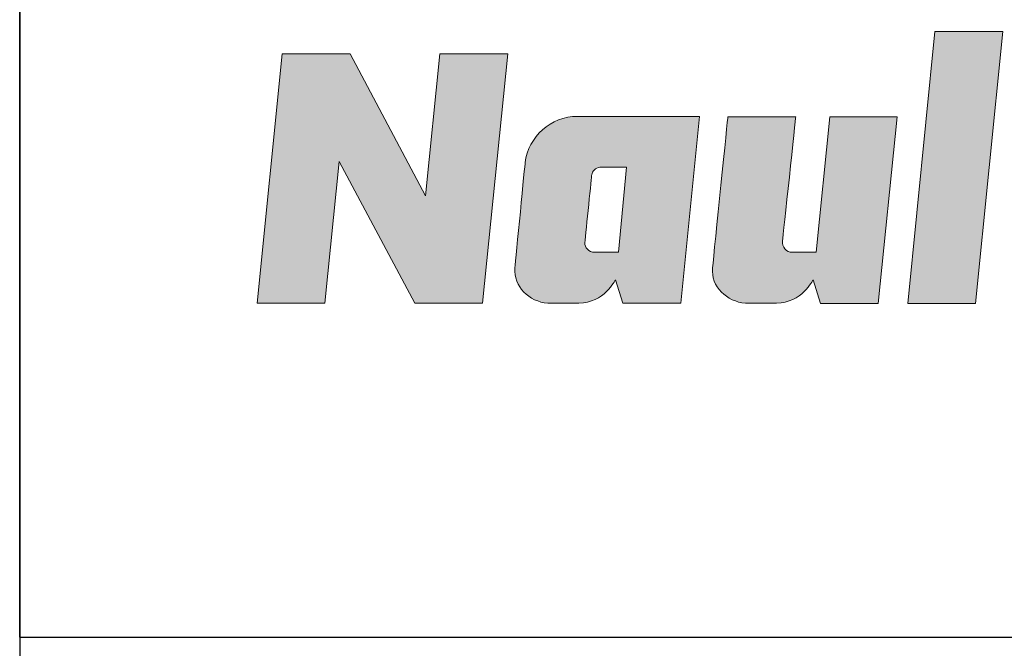
# Model space of a CAD drawing. Units: millimetres. Extents: x 0 to 29400, y 0 to 2970.
# Drawn here: x 2250 to 2333, y 2660 to 2713 of the extents above; entities that cross this region are included whole.
import ezdxf
from ezdxf.enums import TextEntityAlignment as Align

# ---------------------------------------------------------------- set-up
doc = ezdxf.new("R2010")
doc.units = ezdxf.units.MM
doc.layers.get('0').update_dxf_attribs({"color": 1, "linetype": 'CONTINUOUS'})
doc.layers.add('Layer 1', color=7, linetype='CONTINUOUS')
doc.layers.add('R0N010', color=7, linetype='CONTINUOUS')
doc.styles.add('Arial', font='arial.ttf', dxfattribs={"height": 2.5})
doc.styles.add('Arial nimiö', font='txt')
doc.styles.add('Arial_Annotativ', font='arial.ttf')

# ---------------------------------------------------------------- blocks, each defined once
blk = doc.blocks.new('A4')
at = {"true_color": 0x231f20}
h = blk.add_hatch(color=250, dxfattribs=at)
h.dxf.hatch_style = 1
edge = h.paths.add_edge_path()
edge.add_spline(control_points=[(19.7017, 268.8889), (19.9112, 268.8889), (20.0098, 269.0843), (20.0098, 269.0843), (20.0098, 269.0843), (20.072, 268.8874), (20.072, 268.8874), (20.072, 268.8874), (20.558, 268.8874), (20.558, 268.8874), (20.558, 268.8874), (20.7165, 270.4583), (20.7165, 270.4583), (20.7165, 270.4583), (19.6909, 270.4583), (19.6909, 270.4583)], knot_values=[4, 4, 4, 4, 5, 5, 5, 6, 6, 6, 7, 7, 7, 8, 8, 8, 9, 9, 9, 9], degree=3, periodic=0)
edge.add_spline(control_points=[(19.6909, 270.4583), (19.4645, 270.4583), (19.2779, 270.2888), (19.2502, 270.07), (19.2502, 270.07), (19.1712, 269.2632), (19.164, 269.185)], knot_values=[0, 0, 0, 0, 1, 1, 1, 2, 2, 2, 2], degree=3, periodic=0)
edge.add_spline(control_points=[(19.164, 269.185), (19.1496, 269.0286), (19.2857, 268.9001), (19.4397, 268.8889)], knot_values=[2, 2, 2, 2, 3, 3, 3, 3], degree=3, periodic=0)
edge.add_spline(control_points=[(19.4397, 268.8889), (19.4397, 268.8889), (19.514, 268.8889), (19.7017, 268.8889)], knot_values=[3.00001, 3.00001, 3.00001, 3.00001, 4, 4, 4, 4], degree=3, periodic=0)
edge = h.paths.add_edge_path(flags=16)
edge.add_spline(control_points=[(20.0348, 269.3164), (20.0348, 269.3164), (19.8317, 269.3164), (19.8317, 269.3164)], knot_values=[0.00001, 0.00001, 0.00001, 0.00001, 1, 1, 1, 1], degree=3, periodic=0)
edge.add_spline(control_points=[(19.8317, 269.3164), (19.7882, 269.3165), (19.7491, 269.3565), (19.7529, 269.3954)], knot_values=[1, 1, 1, 1, 2, 2, 2, 2], degree=3, periodic=0)
edge.add_spline(control_points=[(19.7529, 269.3954), (19.7625, 269.4939), (19.8097, 269.9661), (19.8097, 269.9661)], knot_values=[2, 2, 2, 2, 3, 3, 3, 3], degree=3, periodic=0)
edge.add_spline(control_points=[(19.8097, 269.9661), (19.8153, 270.0008), (19.8435, 270.0275), (19.8789, 270.0309), (19.8789, 270.0309), (19.8929, 270.0309), (19.914, 270.0309)], knot_values=[3, 3, 3, 3, 4, 4, 4, 4.250015, 4.250015, 4.250015, 4.250015], degree=3, periodic=0)
edge.add_spline(control_points=[(19.914, 270.0309), (19.935, 270.0309), (19.9631, 270.0309), (19.9911, 270.0309)], knot_values=[4.250015, 4.250015, 4.250015, 4.250015, 4.50001, 4.50001, 4.50001, 4.50001], degree=3, periodic=0)
edge.add_spline(control_points=[(19.9911, 270.0309), (20.0052, 270.0309), (20.0192, 270.0309), (20.0324, 270.0309)], knot_values=[4.50001, 4.50001, 4.50001, 4.50001, 4.625007, 4.625007, 4.625007, 4.625007], degree=3, periodic=0)
edge.add_spline(control_points=[(20.0324, 270.0309), (20.0455, 270.0309), (20.0578, 270.0309), (20.0683, 270.0309)], knot_values=[4.625007, 4.625007, 4.625007, 4.625007, 4.750005, 4.750005, 4.750005, 4.750005], degree=3, periodic=0)
edge.add_spline(control_points=[(20.0683, 270.0309), (20.0736, 270.0309), (20.0784, 270.0309), (20.0827, 270.0309)], knot_values=[4.750005, 4.750005, 4.750005, 4.750005, 4.812504, 4.812504, 4.812504, 4.812504], degree=3, periodic=0)
edge.add_spline(control_points=[(20.0827, 270.0309), (20.0869, 270.0309), (20.0907, 270.0309), (20.0937, 270.0309)], knot_values=[4.812504, 4.812504, 4.812504, 4.812504, 4.875002, 4.875002, 4.875002, 4.875002], degree=3, periodic=0)
edge.add_spline(control_points=[(20.0937, 270.0309), (20.0953, 270.0309), (20.0966, 270.0309), (20.0978, 270.0309)], knot_values=[4.875002, 4.875002, 4.875002, 4.875002, 4.906252, 4.906252, 4.906252, 4.906252], degree=3, periodic=0)
edge.add_spline(control_points=[(20.0978, 270.0309), (20.099, 270.0309), (20.1, 270.0309), (20.1009, 270.0309)], knot_values=[4.906252, 4.906252, 4.906252, 4.906252, 4.937501, 4.937501, 4.937501, 4.937501], degree=3, periodic=0)
edge.add_spline(control_points=[(20.1009, 270.0309), (20.1013, 270.0309), (20.1016, 270.0309), (20.102, 270.0309)], knot_values=[4.937501, 4.937501, 4.937501, 4.937501, 4.953126, 4.953126, 4.953126, 4.953126], degree=3, periodic=0)
edge.add_spline(control_points=[(20.102, 270.0309), (20.1023, 270.0309), (20.1025, 270.0309), (20.1027, 270.0309)], knot_values=[4.953126, 4.953126, 4.953126, 4.953126, 4.968751, 4.968751, 4.968751, 4.968751], degree=3, periodic=0)
edge.add_spline(control_points=[(20.1027, 270.0309), (20.1029, 270.0309), (20.1029, 270.0309), (20.103, 270.0309)], knot_values=[4.968751, 4.968751, 4.968751, 4.968751, 4.976563, 4.976563, 4.976563, 4.976563], degree=3, periodic=0)
edge.add_spline(control_points=[(20.103, 270.0309), (20.1031, 270.0309), (20.1032, 270.0309), (20.1032, 270.0309)], knot_values=[4.976563, 4.976563, 4.976563, 4.976563, 4.984375, 4.984375, 4.984375, 4.984375], degree=3, periodic=0)
edge.add_spline(control_points=[(20.1032, 270.0309), (20.1033, 270.0309), (20.1033, 270.0309), (20.1033, 270.0309)], knot_values=[4.984375, 4.984375, 4.984375, 4.984375, 4.988281, 4.988281, 4.988281, 4.988281], degree=3, periodic=0)
edge.add_spline(control_points=[(20.1033, 270.0309), (20.1033, 270.0309), (20.1033, 270.0309), (20.1033, 270.0309)], knot_values=[4.988281, 4.988281, 4.988281, 4.988281, 4.992188, 4.992188, 4.992188, 4.992188], degree=3, periodic=0)
edge.add_spline(control_points=[(20.1033, 270.0309), (20.1034, 270.0309), (20.1034, 270.0309), (20.1034, 270.0309)], knot_values=[4.992188, 4.992188, 4.992188, 4.992188, 4.994141, 4.994141, 4.994141, 4.994141], degree=3, periodic=0)
edge.add_spline(control_points=[(20.1034, 270.0309), (20.1034, 270.0309), (20.1034, 270.0309), (20.1034, 270.0309)], knot_values=[4.994141, 4.994141, 4.994141, 4.994141, 4.996094, 4.996094, 4.996094, 4.996094], degree=3, periodic=0)
edge.add_spline(control_points=[(20.1034, 270.0309), (20.1034, 270.0309), (20.1034, 270.0309), (20.1034, 270.0309)], knot_values=[4.996094, 4.996094, 4.996094, 4.996094, 4.99707, 4.99707, 4.99707, 4.99707], degree=3, periodic=0)
edge.add_spline(control_points=[(20.1034, 270.0309), (20.1034, 270.0309), (20.1034, 270.0309), (20.1034, 270.0309)], knot_values=[4.99707, 4.99707, 4.99707, 4.99707, 4.998047, 4.998047, 4.998047, 4.998047], degree=3, periodic=0)
edge.add_spline(control_points=[(20.1034, 270.0309), (20.1034, 270.0309), (20.1034, 270.0309), (20.1034, 270.0309)], knot_values=[4.998047, 4.998047, 4.998047, 4.998047, 4.998535, 4.998535, 4.998535, 4.998535], degree=3, periodic=0)
edge.add_spline(control_points=[(20.1034, 270.0309), (20.1034, 270.0309), (20.1034, 270.0309), (20.1034, 270.0309), (20.1034, 270.0309), (20.0862, 269.8523), (20.0691, 269.6737)], knot_values=[4.998535, 4.998535, 4.998535, 4.998535, 5, 5, 5, 5.49999, 5.49999, 5.49999, 5.49999], degree=3, periodic=0)
edge.add_spline(control_points=[(20.0691, 269.6737), (20.0519, 269.495), (20.0348, 269.3164), (20.0348, 269.3164)], knot_values=[5.49999, 5.49999, 5.49999, 5.49999, 6, 6, 6, 6], degree=3, periodic=0)
h = blk.add_hatch(color=250, dxfattribs=at)
h.dxf.hatch_style = 1
edge = h.paths.add_edge_path()
edge.add_spline(control_points=[(19.7017, 268.8889), (19.9112, 268.8889), (20.0098, 269.0843), (20.0098, 269.0843), (20.0098, 269.0843), (20.072, 268.8874), (20.072, 268.8874), (20.072, 268.8874), (20.558, 268.8874), (20.558, 268.8874), (20.558, 268.8874), (20.7165, 270.4583), (20.7165, 270.4583), (20.7165, 270.4583), (19.6909, 270.4583), (19.6909, 270.4583)], knot_values=[4, 4, 4, 4, 5, 5, 5, 6, 6, 6, 7, 7, 7, 8, 8, 8, 9, 9, 9, 9], degree=3, periodic=0)
edge.add_spline(control_points=[(19.6909, 270.4583), (19.4645, 270.4583), (19.2779, 270.2888), (19.2502, 270.07), (19.2502, 270.07), (19.1712, 269.2632), (19.164, 269.185)], knot_values=[0, 0, 0, 0, 1, 1, 1, 2, 2, 2, 2], degree=3, periodic=0)
edge.add_spline(control_points=[(19.164, 269.185), (19.1496, 269.0286), (19.2857, 268.9001), (19.4397, 268.8889)], knot_values=[2, 2, 2, 2, 3, 3, 3, 3], degree=3, periodic=0)
edge.add_spline(control_points=[(19.4397, 268.8889), (19.4397, 268.8889), (19.514, 268.8889), (19.7017, 268.8889)], knot_values=[3.00001, 3.00001, 3.00001, 3.00001, 4, 4, 4, 4], degree=3, periodic=0)
edge = h.paths.add_edge_path(flags=16)
edge.add_spline(control_points=[(20.0348, 269.3164), (20.0348, 269.3164), (19.8317, 269.3164), (19.8317, 269.3164)], knot_values=[0.00001, 0.00001, 0.00001, 0.00001, 1, 1, 1, 1], degree=3, periodic=0)
edge.add_spline(control_points=[(19.8317, 269.3164), (19.7882, 269.3165), (19.7491, 269.3565), (19.7529, 269.3954)], knot_values=[1, 1, 1, 1, 2, 2, 2, 2], degree=3, periodic=0)
edge.add_spline(control_points=[(19.7529, 269.3954), (19.7625, 269.4939), (19.8097, 269.9661), (19.8097, 269.9661)], knot_values=[2, 2, 2, 2, 3, 3, 3, 3], degree=3, periodic=0)
edge.add_spline(control_points=[(19.8097, 269.9661), (19.8153, 270.0008), (19.8435, 270.0275), (19.8789, 270.0309), (19.8789, 270.0309), (19.8929, 270.0309), (19.914, 270.0309)], knot_values=[3, 3, 3, 3, 4, 4, 4, 4.250015, 4.250015, 4.250015, 4.250015], degree=3, periodic=0)
edge.add_spline(control_points=[(19.914, 270.0309), (19.935, 270.0309), (19.9631, 270.0309), (19.9911, 270.0309)], knot_values=[4.250015, 4.250015, 4.250015, 4.250015, 4.50001, 4.50001, 4.50001, 4.50001], degree=3, periodic=0)
edge.add_spline(control_points=[(19.9911, 270.0309), (20.0052, 270.0309), (20.0192, 270.0309), (20.0324, 270.0309)], knot_values=[4.50001, 4.50001, 4.50001, 4.50001, 4.625007, 4.625007, 4.625007, 4.625007], degree=3, periodic=0)
edge.add_spline(control_points=[(20.0324, 270.0309), (20.0455, 270.0309), (20.0578, 270.0309), (20.0683, 270.0309)], knot_values=[4.625007, 4.625007, 4.625007, 4.625007, 4.750005, 4.750005, 4.750005, 4.750005], degree=3, periodic=0)
edge.add_spline(control_points=[(20.0683, 270.0309), (20.0736, 270.0309), (20.0784, 270.0309), (20.0827, 270.0309)], knot_values=[4.750005, 4.750005, 4.750005, 4.750005, 4.812504, 4.812504, 4.812504, 4.812504], degree=3, periodic=0)
edge.add_spline(control_points=[(20.0827, 270.0309), (20.0869, 270.0309), (20.0907, 270.0309), (20.0937, 270.0309)], knot_values=[4.812504, 4.812504, 4.812504, 4.812504, 4.875002, 4.875002, 4.875002, 4.875002], degree=3, periodic=0)
edge.add_spline(control_points=[(20.0937, 270.0309), (20.0953, 270.0309), (20.0966, 270.0309), (20.0978, 270.0309)], knot_values=[4.875002, 4.875002, 4.875002, 4.875002, 4.906252, 4.906252, 4.906252, 4.906252], degree=3, periodic=0)
edge.add_spline(control_points=[(20.0978, 270.0309), (20.099, 270.0309), (20.1, 270.0309), (20.1009, 270.0309)], knot_values=[4.906252, 4.906252, 4.906252, 4.906252, 4.937501, 4.937501, 4.937501, 4.937501], degree=3, periodic=0)
edge.add_spline(control_points=[(20.1009, 270.0309), (20.1013, 270.0309), (20.1016, 270.0309), (20.102, 270.0309)], knot_values=[4.937501, 4.937501, 4.937501, 4.937501, 4.953126, 4.953126, 4.953126, 4.953126], degree=3, periodic=0)
edge.add_spline(control_points=[(20.102, 270.0309), (20.1023, 270.0309), (20.1025, 270.0309), (20.1027, 270.0309)], knot_values=[4.953126, 4.953126, 4.953126, 4.953126, 4.968751, 4.968751, 4.968751, 4.968751], degree=3, periodic=0)
edge.add_spline(control_points=[(20.1027, 270.0309), (20.1029, 270.0309), (20.1029, 270.0309), (20.103, 270.0309)], knot_values=[4.968751, 4.968751, 4.968751, 4.968751, 4.976563, 4.976563, 4.976563, 4.976563], degree=3, periodic=0)
edge.add_spline(control_points=[(20.103, 270.0309), (20.1031, 270.0309), (20.1032, 270.0309), (20.1032, 270.0309)], knot_values=[4.976563, 4.976563, 4.976563, 4.976563, 4.984375, 4.984375, 4.984375, 4.984375], degree=3, periodic=0)
edge.add_spline(control_points=[(20.1032, 270.0309), (20.1033, 270.0309), (20.1033, 270.0309), (20.1033, 270.0309)], knot_values=[4.984375, 4.984375, 4.984375, 4.984375, 4.988281, 4.988281, 4.988281, 4.988281], degree=3, periodic=0)
edge.add_spline(control_points=[(20.1033, 270.0309), (20.1033, 270.0309), (20.1033, 270.0309), (20.1033, 270.0309)], knot_values=[4.988281, 4.988281, 4.988281, 4.988281, 4.992188, 4.992188, 4.992188, 4.992188], degree=3, periodic=0)
edge.add_spline(control_points=[(20.1033, 270.0309), (20.1034, 270.0309), (20.1034, 270.0309), (20.1034, 270.0309)], knot_values=[4.992188, 4.992188, 4.992188, 4.992188, 4.994141, 4.994141, 4.994141, 4.994141], degree=3, periodic=0)
edge.add_spline(control_points=[(20.1034, 270.0309), (20.1034, 270.0309), (20.1034, 270.0309), (20.1034, 270.0309)], knot_values=[4.994141, 4.994141, 4.994141, 4.994141, 4.996094, 4.996094, 4.996094, 4.996094], degree=3, periodic=0)
edge.add_spline(control_points=[(20.1034, 270.0309), (20.1034, 270.0309), (20.1034, 270.0309), (20.1034, 270.0309)], knot_values=[4.996094, 4.996094, 4.996094, 4.996094, 4.99707, 4.99707, 4.99707, 4.99707], degree=3, periodic=0)
edge.add_spline(control_points=[(20.1034, 270.0309), (20.1034, 270.0309), (20.1034, 270.0309), (20.1034, 270.0309)], knot_values=[4.99707, 4.99707, 4.99707, 4.99707, 4.998047, 4.998047, 4.998047, 4.998047], degree=3, periodic=0)
edge.add_spline(control_points=[(20.1034, 270.0309), (20.1034, 270.0309), (20.1034, 270.0309), (20.1034, 270.0309)], knot_values=[4.998047, 4.998047, 4.998047, 4.998047, 4.998535, 4.998535, 4.998535, 4.998535], degree=3, periodic=0)
edge.add_spline(control_points=[(20.1034, 270.0309), (20.1034, 270.0309), (20.1034, 270.0309), (20.1034, 270.0309), (20.1034, 270.0309), (20.0862, 269.8523), (20.0691, 269.6737)], knot_values=[4.998535, 4.998535, 4.998535, 4.998535, 5, 5, 5, 5.49999, 5.49999, 5.49999, 5.49999], degree=3, periodic=0)
edge.add_spline(control_points=[(20.0691, 269.6737), (20.0519, 269.495), (20.0348, 269.3164), (20.0348, 269.3164)], knot_values=[5.49999, 5.49999, 5.49999, 5.49999, 6, 6, 6, 6], degree=3, periodic=0)
h = blk.add_hatch(color=250, dxfattribs=at)
h.dxf.hatch_style = 1
edge = h.paths.add_edge_path()
edge.add_spline(control_points=[(21.3638, 268.8889), (21.5731, 268.8889), (21.6719, 269.0843), (21.6719, 269.0843), (21.6719, 269.0843), (21.734, 268.8859), (21.734, 268.8859), (21.734, 268.8859), (22.2199, 268.8859), (22.2199, 268.8859), (22.2199, 268.8859), (22.3786, 270.4555), (22.3786, 270.4555), (22.3786, 270.4555), (22.2371, 270.4555), (22.0956, 270.4555)], knot_values=[9, 9, 9, 9, 10, 10, 10, 11, 11, 11, 12, 12, 12, 13, 13, 13, 13.5, 13.5, 13.5, 13.5], degree=3, periodic=0)
edge.add_spline(control_points=[(22.0956, 270.4555), (21.9541, 270.4555), (21.8125, 270.4555), (21.8125, 270.4555), (21.8125, 270.4555), (21.7836, 270.1707), (21.7546, 269.8859)], knot_values=[0.5, 0.5, 0.5, 0.5, 1, 1, 1, 1.5, 1.5, 1.5, 1.5], degree=3, periodic=0)
edge.add_spline(control_points=[(21.7546, 269.8859), (21.7257, 269.6011), (21.6967, 269.3164), (21.6967, 269.3164)], knot_values=[1.5, 1.5, 1.5, 1.5, 2, 2, 2, 2], degree=3, periodic=0)
edge.add_spline(control_points=[(21.6967, 269.3164), (21.6967, 269.3164), (21.4938, 269.3164), (21.4938, 269.3164)], knot_values=[2.00001, 2.00001, 2.00001, 2.00001, 3, 3, 3, 3], degree=3, periodic=0)
edge.add_spline(control_points=[(21.4938, 269.3164), (21.4501, 269.3165), (21.4078, 269.3575), (21.4148, 269.4139)], knot_values=[3, 3, 3, 3, 4, 4, 4, 4], degree=3, periodic=0)
edge.add_spline(control_points=[(21.4148, 269.4139), (21.4193, 269.4499), (21.5253, 270.4555), (21.5253, 270.4555), (21.5253, 270.4555), (21.3827, 270.4555), (21.2402, 270.4555)], knot_values=[4, 4, 4, 4, 5, 5, 5, 5.5, 5.5, 5.5, 5.5], degree=3, periodic=0)
edge.add_spline(control_points=[(21.2402, 270.4555), (21.0976, 270.4555), (20.955, 270.4555), (20.955, 270.4555), (20.955, 270.4555), (20.8416, 269.3438), (20.826, 269.185)], knot_values=[5.5, 5.5, 5.5, 5.5, 6, 6, 6, 7, 7, 7, 7], degree=3, periodic=0)
edge.add_spline(control_points=[(20.826, 269.185), (20.8107, 269.0287), (20.9477, 268.9001), (21.1018, 268.8889)], knot_values=[7, 7, 7, 7, 8, 8, 8, 8], degree=3, periodic=0)
edge.add_spline(control_points=[(21.1018, 268.8889), (21.1018, 268.8889), (21.1761, 268.8889), (21.3638, 268.8889)], knot_values=[8.00001, 8.00001, 8.00001, 8.00001, 9, 9, 9, 9], degree=3, periodic=0)
at = {"layer": 'Layer 1', "true_color": 0x231f20}
h = blk.add_hatch(color=250, dxfattribs=at)
h.dxf.hatch_style = 2
h.paths.add_polyline_path([(22.4694, 268.8859), (22.6957, 271.1702), (23.2684, 271.1702), (23.0383, 268.8859)])
h = blk.add_hatch(color=250, dxfattribs=at)
h.dxf.hatch_style = 2
h.paths.add_polyline_path([(18.5316, 270.9839), (18.4125, 269.7908), (17.7792, 270.9839), (17.2066, 270.9839), (16.9976, 268.8889), (17.5664, 268.8889), (17.6874, 270.0799), (18.3224, 268.8889), (18.8913, 268.8889), (19.104, 270.9839)])
at = {"color": 15}
for q in [(15, 286.0833), (104, 266.0833)]:
    blk.add_line((15, 266.0833), q, dxfattribs=at)
at = {"layer": 'Layer 1', "color": 250, "lineweight": 0, "true_color": 0x231f20}
for points in [[(22.4694, 268.8859), (22.6957, 271.1702), (23.2684, 271.1702), (23.0383, 268.8859), (22.4694, 268.8859)], [(18.5316, 270.9839), (18.4125, 269.7908), (17.7792, 270.9839), (17.2066, 270.9839), (16.9976, 268.8889), (17.5664, 268.8889), (17.6874, 270.0799), (18.3224, 268.8889), (18.8913, 268.8889), (19.104, 270.9839), (18.5316, 270.9839)]]:
    blk.add_lwpolyline(points, dxfattribs=at)
for points, knots in [([(19.6909, 270.4583), (19.4645, 270.4583), (19.2779, 270.2888), (19.2502, 270.07), (19.2502, 270.07), (19.1712, 269.2632), (19.164, 269.185), (19.1496, 269.0286), (19.2857, 268.9001), (19.4397, 268.8889), (19.4397, 268.8889), (19.514, 268.8889), (19.7017, 268.8889), (19.9112, 268.8889), (20.0098, 269.0843), (20.0098, 269.0843), (20.0098, 269.0843), (20.072, 268.8874), (20.072, 268.8874), (20.072, 268.8874), (20.558, 268.8874), (20.558, 268.8874), (20.558, 268.8874), (20.7165, 270.4583), (20.7165, 270.4583), (20.7165, 270.4583), (19.6909, 270.4583), (19.6909, 270.4583)], [0, 0, 0, 0, 1, 1, 1, 2, 2, 2, 3, 3, 3, 4, 4, 4, 5, 5, 5, 6, 6, 6, 7, 7, 7, 8, 8, 8, 9, 9, 9, 9]), ([(22.3786, 270.4555), (22.3786, 270.4555), (21.8125, 270.4555), (21.8125, 270.4555), (21.8125, 270.4555), (21.6967, 269.3164), (21.6967, 269.3164), (21.6967, 269.3164), (21.4938, 269.3164), (21.4938, 269.3164), (21.4501, 269.3165), (21.4078, 269.3575), (21.4148, 269.4139), (21.4193, 269.4499), (21.5253, 270.4555), (21.5253, 270.4555), (21.5253, 270.4555), (20.955, 270.4555), (20.955, 270.4555), (20.955, 270.4555), (20.8416, 269.3438), (20.826, 269.185), (20.8107, 269.0287), (20.9477, 268.9001), (21.1018, 268.8889), (21.1018, 268.8889), (21.1761, 268.8889), (21.3638, 268.8889), (21.5731, 268.8889), (21.6719, 269.0843), (21.6719, 269.0843), (21.6719, 269.0843), (21.734, 268.8859), (21.734, 268.8859), (21.734, 268.8859), (22.2199, 268.8859), (22.2199, 268.8859), (22.2199, 268.8859), (22.3786, 270.4555), (22.3786, 270.4555)], [0, 0, 0, 0, 1, 1, 1, 2, 2, 2, 3, 3, 3, 4, 4, 4, 5, 5, 5, 6, 6, 6, 7, 7, 7, 8, 8, 8, 9, 9, 9, 10, 10, 10, 11, 11, 11, 12, 12, 12, 13, 13, 13, 13]), ([(20.0348, 269.3164), (20.0348, 269.3164), (19.8317, 269.3164), (19.8317, 269.3164), (19.7882, 269.3165), (19.7491, 269.3565), (19.7529, 269.3954), (19.7625, 269.4939), (19.8097, 269.9661), (19.8097, 269.9661), (19.8153, 270.0008), (19.8435, 270.0275), (19.8789, 270.0309), (19.8789, 270.0309), (20.1034, 270.0309), (20.1034, 270.0309), (20.1034, 270.0309), (20.0348, 269.3164), (20.0348, 269.3164)], [0, 0, 0, 0, 1, 1, 1, 2, 2, 2, 3, 3, 3, 4, 4, 4, 5, 5, 5, 6, 6, 6, 6])]:
    blk.add_open_spline(points, degree=3, knots=knots, dxfattribs=at)
at = {"layer": 'R0N010', "color": 15}
for p, q in [((15, 286.0833), (15, 251.0833)), ((15, 266.0833), (195, 266.0833))]:
    blk.add_line(p, q, dxfattribs=at)
at = {"color": 7, "style": 'Arial nimiö'}
blk.add_attdef('TUNNUS', text='', height=5, dxfattribs=at).set_placement((165.5, 276.0833), align=Align.MIDDLE)
at = {"layer": 'R0N010'}
for tag, p, style in [('STYNO', (105.5, 278.0833), 'Arial_Annotativ'), ('PVM', (105.5, 268.0833), 'Arial_Annotativ'), ('PIIRT', (124.82, 268.0833), 'Arial_Annotativ'), ('SISÄLTÖ1', (105.5, 259.0833), 'Arial'), ('KOHDE1', (16.5, 259.0833), 'Arial_Annotativ'), ('SISÄLTÖ2', (105.5, 255.5833), 'Arial'), ('KOHDE2', (16.5, 255.5833), 'Arial_Annotativ'), ('SISÄLTÖ3', (105.5, 252.0833), 'Arial_Annotativ'), ('KOHDE3', (16.5, 252.0833), 'Arial_Annotativ')]:
    blk.add_attdef(tag, p, '', height=2.5, dxfattribs=dict(at, style=style))

msp = doc.modelspace()

# ---------------------------------------------------------------- block references
at = {"xscale": 10, "yscale": 10, "zscale": 10}
msp.add_blockref('A4', (2100, 0), dxfattribs=at)

doc.saveas('drawing.dxf')
